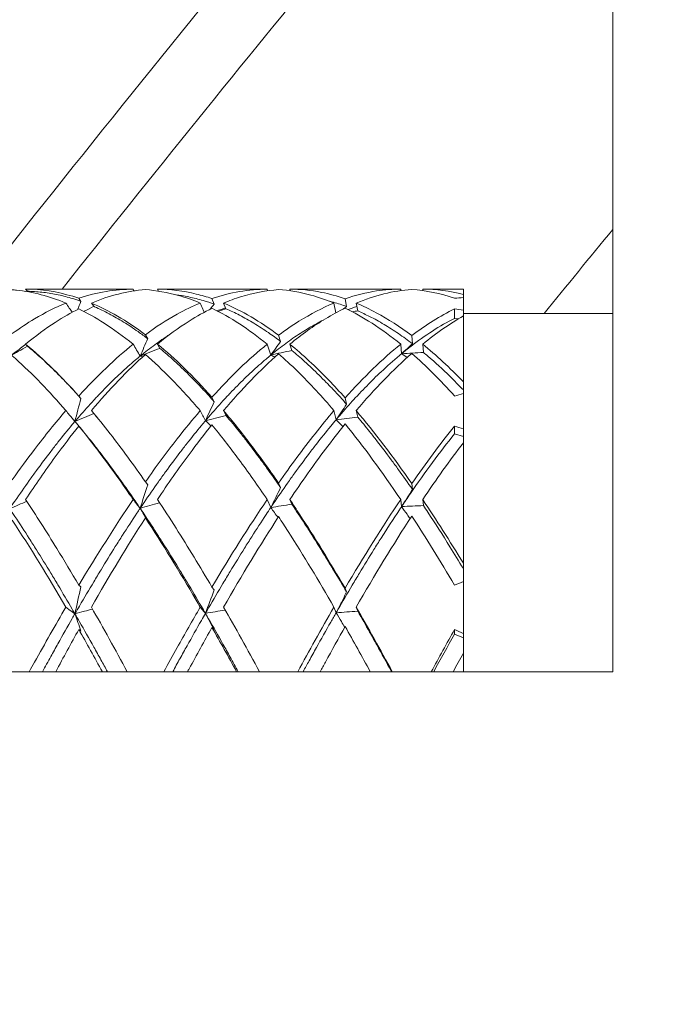
# Model space of a CAD drawing. Units: millimetres. Extents: x -1896 to 28677, y -2406 to 7134.
# Drawn here: x 6960 to 6966, y 567 to 577 of the extents above; entities that cross this region are included whole.
import ezdxf

# ---------------------------------------------------------------- set-up
doc = ezdxf.new("R2010")
doc.units = ezdxf.units.MM
doc.linetypes.add('Continua', pattern=[0])
doc.layers.add('Spigoli tangenti visibili(MAC_ISO)', color=7, linetype='Continuous', lineweight=18)
doc.layers.add('Spigoli visibili(MAC_ISO)', color=7, linetype='Continuous', lineweight=35)
doc.styles.add('MAC_ISOTesto caratteri grandi', font='sanss___.ttf')
doc.dimstyles.new('CASTELMAC-MAC_ISOTesto caratteri grandi$0', dxfattribs={"dimscale": 10, "dimtxt": 6, "dimasz": 5, "dimexe": 1, "dimexo": 1, "dimgap": 0.75, "dimtad": 1, "dimdec": 0, "dimrnd": 1e-08, "dimdsep": 46, "dimtxsty": 'MAC_ISOTesto caratteri grandi', "dimcen": 0.09, "dimdle": 10, "dimclrd": 7, "dimclre": 7, "dimclrt": 7, "dimadec": 0, "dimazin": 2, "dimtfac": 0.625, "dimtdec": 0, "dimtmove": 0, "dimatfit": 3, "dimfxl": 1, "dimtolj": 1, "dimlwd": 15, "dimlwe": 15, "dimarcsym": 0})

# ---------------------------------------------------------------- blocks, each defined once
blk = doc.blocks.new('*D107')
at = {"color": 7, "linetype": 'Continua', "lineweight": 15, "transparency": 16777216}
for p, q in [((7555.659, 861.885), (5923.67, 861.885)), ((5933.67, 811.885), (5933.67, 83.895)), ((6256.709, 33.895), (5923.67, 33.895))]:
    blk.add_line(p, q, dxfattribs=at)
at = {"color": 7, "linetype": 'Continua', "transparency": 16777216}
for points in [[(5925.336, 811.885), (5942.003, 811.885), (5933.67, 861.885)], [(5925.336, 83.895), (5942.003, 83.895), (5933.67, 33.895)]]:
    blk.add_solid(points, dxfattribs=at)
at = {"layer": 'Defpoints', "color": 0, "linetype": 'Continua', "transparency": 16777216}
for p in [(7565.659, 861.885), (5933.67, 33.895), (6266.709, 33.895)]:
    blk.add_point(p, dxfattribs=at)
at = {"color": 7, "linetype": 'Continua', "lineweight": 15, "transparency": 16777216, "insert": (5895.264, 447.89), "char_height": 60, "attachment_point": 5, "rotation": 90, "style": 'MAC_ISOTesto caratteri grandi'}
blk.add_mtext('\\A1;828', dxfattribs=at)

msp = doc.modelspace()

# ---------------------------------------------------------------- linework, layer by layer
at = {"layer": 'Spigoli tangenti visibili(MAC_ISO)', "lineweight": 15}
msp.add_arc((7143.259, 428.895), 233.7, 139.47853, 141.65074, dxfattribs=at)
at = {"layer": 'Spigoli visibili(MAC_ISO)', "lineweight": 15}
for p, q in [((6965.609, 599.985), (6965.609, 569.985)), ((6959.627, 573.874), (6959.609, 573.895)), ((6960.708, 573.895), (6959.609, 573.895)), ((6960.967, 573.875), (6960.956, 573.895)), ((6962.077, 573.895), (6960.956, 573.895)), ((6962.082, 573.88), (6962.077, 573.895)), ((6962.314, 573.878), (6962.309, 573.895)), ((6963.442, 573.895), (6962.309, 573.895)), ((6963.444, 573.88), (6963.442, 573.895)), ((6963.668, 573.88), (6963.667, 573.895)), ((6964.082, 573.895), (6963.667, 573.895)), ((6964.082, 573.842), (6964.082, 573.895)), ((6960.152, 573.803), (6960.174, 573.771)), ((6961.537, 573.743), (6961.513, 573.799)), ((6962.874, 573.797), (6962.889, 573.718)), ((6964.082, 573.842), (6964.082, 573.81)), ((6964.082, 573.683), (6964.082, 573.81)), ((6960.305, 573.72), (6960.281, 573.753)), ((6961.632, 573.753), (6961.656, 573.695)), ((6961.646, 573.7), (6961.653, 573.702)), ((6962.78, 573.654), (6962.76, 573.753)), ((6963.003, 573.673), (6962.987, 573.753)), ((6963.992, 573.694), (6963.992, 573.597)), ((6964.082, 573.683), (6964.082, 573.622)), ((6963.992, 573.597), (6964.031, 573.592)), ((6965.609, 573.645), (6964.082, 573.645)), ((6964.082, 572.948), (6964.082, 573.622)), ((6960.833, 573.43), (6960.857, 573.389)), ((6962.214, 573.361), (6962.194, 573.424)), ((6963.555, 573.421), (6963.562, 573.338)), ((6959.627, 573.314), (6959.609, 573.333)), ((6960.981, 573.29), (6960.956, 573.333)), ((6962.077, 573.333), (6962.114, 573.222)), ((6962.309, 573.333), (6962.33, 573.269)), ((6963.451, 573.236), (6963.442, 573.333)), ((6963.674, 573.249), (6963.667, 573.333)), ((6964.082, 572.948), (6964.082, 572.866)), ((6960.152, 572.803), (6960.174, 572.778)), ((6961.513, 572.791), (6961.537, 572.744)), ((6962.889, 572.719), (6962.874, 572.784)), ((6964.082, 572.828), (6964.082, 572.866)), ((6964.082, 572.468), (6964.082, 572.828)), ((6961.656, 572.606), (6961.632, 572.654)), ((6962.76, 572.654), (6962.782, 572.561)), ((6962.987, 572.654), (6963.003, 572.588)), ((6960.152, 572.496), (6960.174, 572.47)), ((6963.992, 572.496), (6963.992, 572.418)), ((6964.082, 572.468), (6964.082, 572.39)), ((6963.992, 572.418), (6964.082, 572.39)), ((6964.082, 572.325), (6964.082, 572.39)), ((6964.082, 571.093), (6964.082, 572.325)), ((6960.833, 571.926), (6960.857, 571.896)), ((6962.194, 571.914), (6962.214, 571.868)), ((6963.562, 571.848), (6963.555, 571.909)), ((6962.114, 571.663), (6962.077, 571.745)), ((6962.33, 571.697), (6962.309, 571.745)), ((6963.442, 571.745), (6963.451, 571.673)), ((6963.667, 571.745), (6963.674, 571.683)), ((6960.833, 571.557), (6960.857, 571.527)), ((6964.082, 571.093), (6964.082, 571.04)), ((6964.082, 570.907), (6964.082, 571.04)), ((6960.152, 570.869), (6960.174, 570.853)), ((6964.082, 570.376), (6964.082, 570.907)), ((6961.513, 570.85), (6961.537, 570.821)), ((6962.874, 570.84), (6962.889, 570.8)), ((6962.782, 570.588), (6962.76, 570.645)), ((6963.003, 570.604), (6962.987, 570.645)), ((6960.152, 570.417), (6960.174, 570.401)), ((6961.513, 570.437), (6961.537, 570.408)), ((6963.992, 570.416), (6963.992, 570.37)), ((6963.992, 570.37), (6964.082, 570.33)), ((6964.082, 570.376), (6964.082, 570.33)), ((6964.082, 570.176), (6964.082, 570.33)), ((6964.082, 569.985), (6964.082, 570.176)), ((6965.609, 569.985), (6952.609, 569.985))]:
    msp.add_line(p, q, dxfattribs=at)
for radius, start, end in [(237.39, 138.44742, 142.62172), (234.39, 139.28166, 141.78401), (229.7, 140.6602, 140.93735)]:
    msp.add_arc((7143.259, 428.895), radius, start, end, dxfattribs=at)
for centre, major_axis, ratio, start_param, end_param in [((6964.082, 567.395), (12.982, 1.382), 0.489227, 1.518757, 1.525637), ((6957.655, 562.16), (-3.78, -13.818), 0.078998, 3.736556, 3.747576), ((6957.589, 559.977), (6.362, 15.491), 0.178838, 0.555009, 0.562139), ((6963.742, 572.883), (-8.106, -2.281), 0.16368, 4.926376, 4.936865), ((6964.082, 567.395), (-12.961, 2.134), 0.473726, 4.790222, 4.797103), ((6969.455, 563.405), (-22.394, 0), 0.478814, 5.004669, 5.007215), ((6957.516, 562.972), (-5.404, -14.353), 0.050555, 3.919404, 3.937228), ((6969.956, 572.538), (-16.435, -4.274), 0.203164, 5.236395, 5.251074), ((6958.089, 559.748), (7.814, 16.8), 0.166098, 0.707438, 0.721313), ((6957.516, 558.229), (3.177, 15.004), 0.295326, 6.257487, 6.263478), ((6964.368, 571.712), (-9.603, -1.707), 0.196898, 4.89117, 4.914239), ((6958.089, 555.24), (3.162, 18.257), 0.420203, 6.161869, 6.167613), ((6965.05, 569.219), (-13.475, -0.382), 0.303044, 4.806068, 4.822719), ((6957.655, 565.426), (-3.905, -13.783), 0.034812, 2.123224, 2.143214), ((6964.082, 567.395), (12.899, 4.216), 0.383515, 1.446087, 1.452967), ((6957.589, 563.701), (-6.937, -15.242), 0.011344, 4.082364, 4.098116), ((6963.742, 571.934), (-8.11, -1.871), 0.138565, 4.94045, 4.967293), ((6969.452, 564.099), (-22.389, -0.001), 0.395955, 5.004589, 5.01489), ((6957.655, 558.753), (1.735, 14.22), 0.248324, 6.045093, 6.065084), ((6957.589, 556.801), (2.139, 16.61), 0.397444, 5.997436, 6.007192), ((6964.082, 567.395), (-12.896, 4.671), 0.350502, 4.83866, 4.84554), ((6957.516, 566.751), (-5.27, -14.403), 0.096938, 1.953504, 1.971328), ((6958.089, 564.262), (-8.293, -16.569), 0.017417, 2.042508, 2.056382), ((6969.956, 571.162), (-16.451, -3.071), 0.153223, 5.260853, 5.275271), ((6964.368, 570.557), (-9.607, -1.228), 0.146259, 4.907474, 4.930543), ((6958.089, 556.024), (-0.61, 18.519), 0.446856, 5.692911, 5.703102), ((6965.05, 568.731), (-13.476, -0.267), 0.222045, 4.810252, 4.826903), ((6957.516, 558.086), (0.993, 15.304), 0.35028, 5.806878, 5.824702), ((6964.082, 567.395), (12.933, 5.797), 0.227285, 1.469264, 1.476144), ((6957.655, 569.032), (-3.397, -13.917), 0.142604, 1.716747, 1.736737), ((6957.589, 568.063), (-6.496, -15.435), 0.158111, 1.800764, 1.816517), ((6957.655, 559.2), (0.092, 14.325), 0.274561, 5.61178, 5.63177), ((6963.742, 570.201), (-8.114, -1.143), 0.088365, 4.960838, 4.986805), ((6957.589, 557.897), (-1.002, 16.717), 0.410756, 5.533107, 5.548859), ((6969.454, 565.356), (-22.393, 0), 0.244744, 5.004651, 5.01495), ((6964.082, 567.395), (-12.95, 6.016), 0.19006, 4.800457, 4.807337)]:
    msp.add_ellipse(centre, major_axis=major_axis, ratio=ratio, start_param=start_param, end_param=end_param, dxfattribs=at)
for points, knots in [([(6960.02, 573.753), (6959.852, 573.823), (6959.684, 573.867), (6959.515, 573.885), (6959.501, 573.887), (6959.486, 573.888), (6959.472, 573.89)], [0.1529523, 0.1529523, 0.1529523, 0.1529523, 0.2651631, 0.2651631, 0.2651631, 0.2746667, 0.2746667, 0.2746667, 0.2746667]), ([(6959.609, 573.895), (6959.629, 573.895), (6959.649, 573.895), (6959.831, 573.888), (6959.991, 573.857), (6960.152, 573.803)], [0.2060247, 0.2060247, 0.2060247, 0.2060247, 0.2196579, 0.2196579, 0.3289643, 0.3289643, 0.3289643, 0.3289643]), ([(6961.393, 573.753), (6961.319, 573.784), (6961.245, 573.81), (6961.171, 573.831), (6961.058, 573.862), (6960.945, 573.882), (6960.833, 573.891)], [0.5822095, 0.5822095, 0.5822095, 0.5822095, 0.6317791, 0.6317791, 0.6317791, 0.7070935, 0.7070935, 0.7070935, 0.7070935]), ([(6960.956, 573.895), (6961.088, 573.895), (6961.22, 573.879), (6961.353, 573.846), (6961.406, 573.833), (6961.46, 573.817), (6961.513, 573.799)], [0.553358, 0.553358, 0.553358, 0.553358, 0.6428629, 0.6428629, 0.6428629, 0.6789906, 0.6789906, 0.6789906, 0.6789906]), ([(6962.194, 573.891), (6962.065, 573.882), (6961.936, 573.857), (6961.806, 573.817), (6961.748, 573.799), (6961.69, 573.778), (6961.632, 573.753)], [0.4244101, 0.4244101, 0.4244101, 0.4244101, 0.5114623, 0.5114623, 0.5114623, 0.550762, 0.550762, 0.550762, 0.550762]), ([(6962.76, 573.753), (6962.682, 573.786), (6962.603, 573.813), (6962.413, 573.865), (6962.304, 573.884), (6962.194, 573.891)], [0.1479904, 0.1479904, 0.1479904, 0.1479904, 0.2008639, 0.2008639, 0.274552, 0.274552, 0.274552, 0.274552]), ([(6962.309, 573.895), (6962.416, 573.895), (6962.524, 573.885), (6962.632, 573.863), (6962.713, 573.847), (6962.794, 573.825), (6962.874, 573.797)], [0.1523911, 0.1523911, 0.1523911, 0.1523911, 0.2250749, 0.2250749, 0.2250749, 0.2793261, 0.2793261, 0.2793261, 0.2793261]), ([(6962.874, 573.797), (6962.981, 573.834), (6963.089, 573.861), (6963.278, 573.889), (6963.36, 573.895), (6963.442, 573.895)], [0.4288061, 0.4288061, 0.4288061, 0.4288061, 0.5008449, 0.5008449, 0.5558367, 0.5558367, 0.5558367, 0.5558367]), ([(6960.174, 573.771), (6960.146, 573.781), (6960.118, 573.79), (6960.066, 573.806), (6960.041, 573.813), (6959.967, 573.833), (6959.917, 573.843), (6959.843, 573.856), (6959.818, 573.859), (6959.744, 573.868), (6959.694, 573.872), (6959.639, 573.874), (6959.633, 573.874), (6959.627, 573.874)], [-0.552068, -0.552068, -0.552068, -0.552068, -0.5333333, -0.5333333, -0.5166667, -0.5166667, -0.4833333, -0.4833333, -0.4666667, -0.4666667, -0.4333333, -0.4333333, -0.4293235, -0.4293235, -0.4293235, -0.4293235]), ([(6961.537, 573.743), (6961.499, 573.756), (6961.462, 573.768), (6961.4, 573.786), (6961.376, 573.793), (6961.301, 573.811), (6961.252, 573.821), (6961.185, 573.832), (6961.167, 573.834), (6961.149, 573.837)], [-0.85852197, -0.85852197, -0.85852197, -0.85852197, -0.83333333, -0.83333333, -0.81666667, -0.81666667, -0.78333333, -0.78333333, -0.77117385, -0.77117385, -0.77117385, -0.77117385]), ([(6959.472, 573.441), (6959.548, 573.496), (6959.624, 573.546), (6959.807, 573.656), (6959.914, 573.71), (6960.02, 573.753)], [0.2744413, 0.2744413, 0.2744413, 0.2744413, 0.3249864, 0.3249864, 0.3961393, 0.3961393, 0.3961393, 0.3961393]), ([(6960.152, 573.694), (6960.072, 573.654), (6959.992, 573.608), (6959.911, 573.556), (6959.81, 573.491), (6959.71, 573.416), (6959.609, 573.333)], [0.8857458, 0.8857458, 0.8857458, 0.8857458, 0.9402737, 0.9402737, 0.9402737, 1.0087153, 1.0087153, 1.0087153, 1.0087153]), ([(6960.085, 573.659), (6960.075, 573.674), (6960.065, 573.688), (6960.044, 573.72), (6960.032, 573.737), (6960.02, 573.753)], [0.00493457, 0.00493457, 0.00493457, 0.00493457, 0.01031875, 0.01031875, 0.01654977, 0.01654977, 0.01654977, 0.01654977]), ([(6960.708, 573.333), (6960.609, 573.413), (6960.509, 573.485), (6960.41, 573.549), (6960.324, 573.604), (6960.238, 573.652), (6960.152, 573.694)], [0.152752, 0.152752, 0.152752, 0.152752, 0.2189058, 0.2189058, 0.2189058, 0.2761582, 0.2761582, 0.2761582, 0.2761582]), ([(6960.205, 573.668), (6960.206, 573.668), (6960.207, 573.669), (6960.241, 573.686), (6960.273, 573.703), (6960.305, 573.72)], [0.01044142, 0.01044142, 0.01044142, 0.01044142, 0.01087764, 0.01087764, 0.02174537, 0.02174537, 0.02174537, 0.02174537]), ([(6960.281, 573.753), (6960.37, 573.716), (6960.459, 573.672), (6960.643, 573.565), (6960.738, 573.501), (6960.833, 573.43)], [0.1243512, 0.1243512, 0.1243512, 0.1243512, 0.1844118, 0.1844118, 0.2487054, 0.2487054, 0.2487054, 0.2487054]), ([(6960.857, 573.389), (6960.824, 573.414), (6960.791, 573.438), (6960.733, 573.479), (6960.709, 573.496), (6960.635, 573.545), (6960.585, 573.575), (6960.511, 573.617), (6960.486, 573.631), (6960.412, 573.67), (6960.363, 573.694), (6960.31, 573.717), (6960.307, 573.719), (6960.305, 573.72)], [-0.7055003, -0.7055003, -0.7055003, -0.7055003, -0.6833333, -0.6833333, -0.6666667, -0.6666667, -0.6333333, -0.6333333, -0.6166667, -0.6166667, -0.5833333, -0.5833333, -0.5814092, -0.5814092, -0.5814092, -0.5814092]), ([(6960.833, 573.43), (6960.941, 573.51), (6961.049, 573.58), (6961.157, 573.64), (6961.236, 573.683), (6961.315, 573.721), (6961.393, 573.753)], [0.577446, 0.577446, 0.577446, 0.577446, 0.6497957, 0.6497957, 0.6497957, 0.7023615, 0.7023615, 0.7023615, 0.7023615]), ([(6961.513, 573.7), (6961.435, 573.661), (6961.358, 573.618), (6961.28, 573.569), (6961.171, 573.5), (6961.063, 573.422), (6960.956, 573.333)], [0.5781766, 0.5781766, 0.5781766, 0.5781766, 0.6307659, 0.6307659, 0.6307659, 0.703801, 0.703801, 0.703801, 0.703801]), ([(6961.393, 573.753), (6961.402, 573.732), (6961.411, 573.712), (6961.424, 573.68), (6961.429, 573.669), (6961.433, 573.659)], [-0.01391181, -0.01391181, -0.01391181, -0.01391181, -0.0069559, -0.0069559, -0.00341257, -0.00341257, -0.00341257, -0.00341257]), ([(6961.646, 573.7), (6961.639, 573.698), (6961.632, 573.696), (6961.605, 573.687), (6961.585, 573.681), (6961.565, 573.674)], [-0.92129544, -0.92129544, -0.92129544, -0.92129544, -0.91666667, -0.91666667, -0.902866, -0.902866, -0.902866, -0.902866]), ([(6962.214, 573.361), (6962.173, 573.392), (6962.132, 573.422), (6962.066, 573.468), (6962.041, 573.484), (6961.967, 573.532), (6961.918, 573.562), (6961.844, 573.603), (6961.82, 573.617), (6961.749, 573.653), (6961.702, 573.675), (6961.656, 573.695)], [-1.0111886, -1.0111886, -1.0111886, -1.0111886, -0.9833333, -0.9833333, -0.9666667, -0.9666667, -0.9333333, -0.9333333, -0.9166667, -0.9166667, -0.885398, -0.885398, -0.885398, -0.885398]), ([(6962.194, 573.424), (6962.263, 573.476), (6962.333, 573.523), (6962.402, 573.567), (6962.522, 573.642), (6962.641, 573.704), (6962.76, 573.753)], [0.2768058, 0.2768058, 0.2768058, 0.2768058, 0.323455, 0.323455, 0.323455, 0.4033914, 0.4033914, 0.4033914, 0.4033914]), ([(6962.874, 573.702), (6962.807, 573.67), (6962.74, 573.633), (6962.672, 573.592), (6962.551, 573.519), (6962.43, 573.432), (6962.309, 573.333)], [0.2715547, 0.2715547, 0.2715547, 0.2715547, 0.3168269, 0.3168269, 0.3168269, 0.3984983, 0.3984983, 0.3984983, 0.3984983]), ([(6962.889, 573.718), (6962.845, 573.734), (6962.8, 573.749), (6962.741, 573.765), (6962.727, 573.769), (6962.713, 573.772)], [-1.16353833, -1.16353833, -1.16353833, -1.16353833, -1.13333333, -1.13333333, -1.12382844, -1.12382844, -1.12382844, -1.12382844]), ([(6963.442, 573.333), (6963.345, 573.413), (6963.247, 573.484), (6963.149, 573.547), (6963.057, 573.606), (6962.966, 573.658), (6962.874, 573.702)], [0.1231087, 0.1231087, 0.1231087, 0.1231087, 0.1886316, 0.1886316, 0.1886316, 0.250142, 0.250142, 0.250142, 0.250142]), ([(6962.994, 573.717), (6962.979, 573.713), (6962.963, 573.708), (6962.933, 573.698), (6962.918, 573.693), (6962.903, 573.688)], [-1.22725048, -1.22725048, -1.22725048, -1.22725048, -1.21666667, -1.21666667, -1.20670602, -1.20670602, -1.20670602, -1.20670602]), ([(6962.987, 573.753), (6963.055, 573.725), (6963.124, 573.692), (6963.192, 573.655), (6963.313, 573.59), (6963.434, 573.512), (6963.555, 573.421)], [0.1523708, 0.1523708, 0.1523708, 0.1523708, 0.198306, 0.198306, 0.198306, 0.2796099, 0.2796099, 0.2796099, 0.2796099]), ([(6962.652, 573.58), (6962.628, 573.568), (6962.604, 573.555), (6962.556, 573.528), (6962.531, 573.514), (6962.458, 573.471), (6962.409, 573.44), (6962.335, 573.39), (6962.311, 573.373), (6962.237, 573.319), (6962.188, 573.282), (6962.131, 573.236), (6962.122, 573.229), (6962.114, 573.222)], [-1.1496813, -1.1496813, -1.1496813, -1.1496813, -1.1333333, -1.1333333, -1.1166667, -1.1166667, -1.0833333, -1.0833333, -1.0666667, -1.0666667, -1.0333333, -1.0333333, -1.0275334, -1.0275334, -1.0275334, -1.0275334]), ([(6963.562, 573.338), (6963.514, 573.374), (6963.467, 573.409), (6963.395, 573.458), (6963.37, 573.474), (6963.296, 573.521), (6963.247, 573.55), (6963.174, 573.591), (6963.149, 573.604), (6963.084, 573.636), (6963.043, 573.655), (6963.003, 573.673)], [-1.3155959, -1.3155959, -1.3155959, -1.3155959, -1.2833333, -1.2833333, -1.2666667, -1.2666667, -1.2333333, -1.2333333, -1.2166667, -1.2166667, -1.1891544, -1.1891544, -1.1891544, -1.1891544]), ([(6963.992, 573.597), (6963.917, 573.559), (6963.842, 573.516), (6963.691, 573.419), (6963.616, 573.365), (6963.511, 573.284), (6963.481, 573.26), (6963.451, 573.236)], [-1.4534442, -1.4534442, -1.4534442, -1.4534442, -1.4022961, -1.4022961, -1.3511481, -1.3511481, -1.3308545, -1.3308545, -1.3308545, -1.3308545]), ([(6961.087, 573.436), (6961.071, 573.426), (6961.055, 573.416), (6961.014, 573.388), (6960.99, 573.372), (6960.917, 573.319), (6960.868, 573.282), (6960.806, 573.233), (6960.793, 573.222), (6960.779, 573.212)], [-0.79432622, -0.79432622, -0.79432622, -0.79432622, -0.78333333, -0.78333333, -0.76666667, -0.76666667, -0.73333333, -0.73333333, -0.72434257, -0.72434257, -0.72434257, -0.72434257]), ([(6959.611, 573.332), (6959.574, 573.305), (6959.537, 573.277), (6959.482, 573.234), (6959.464, 573.22), (6959.447, 573.206)], [-0.4585258, -0.4585258, -0.4585258, -0.4585258, -0.43333333, -0.43333333, -0.42123684, -0.42123684, -0.42123684, -0.42123684]), ([(6959.447, 573.206), (6959.477, 573.224), (6959.507, 573.242), (6959.567, 573.278), (6959.597, 573.296), (6959.627, 573.314)], [0, 0, 0, 0, 0.0107767, 0.0107767, 0.02154316, 0.02154316, 0.02154316, 0.02154316]), ([(6959.609, 573.333), (6959.703, 573.256), (6959.796, 573.171), (6959.89, 573.079), (6959.978, 572.993), (6960.065, 572.901), (6960.152, 572.803)], [0.2483667, 0.2483667, 0.2483667, 0.2483667, 0.3120692, 0.3120692, 0.3120692, 0.3712481, 0.3712481, 0.3712481, 0.3712481]), ([(6960.174, 572.778), (6960.146, 572.809), (6960.118, 572.84), (6960.066, 572.896), (6960.041, 572.923), (6959.967, 573), (6959.917, 573.05), (6959.843, 573.122), (6959.818, 573.145), (6959.744, 573.214), (6959.694, 573.257), (6959.639, 573.304), (6959.633, 573.309), (6959.627, 573.314)], [-0.552068, -0.552068, -0.552068, -0.552068, -0.5333333, -0.5333333, -0.5166667, -0.5166667, -0.4833333, -0.4833333, -0.4666667, -0.4666667, -0.4333333, -0.4333333, -0.4293235, -0.4293235, -0.4293235, -0.4293235]), ([(6960.779, 573.212), (6960.767, 573.232), (6960.755, 573.252), (6960.732, 573.293), (6960.72, 573.313), (6960.708, 573.333)], [0, 0, 0, 0, 0.00757875, 0.00757875, 0.0151575, 0.0151575, 0.0151575, 0.0151575]), ([(6960.956, 573.333), (6961.046, 573.259), (6961.137, 573.178), (6961.323, 572.997), (6961.418, 572.897), (6961.513, 572.791)], [0.1255091, 0.1255091, 0.1255091, 0.1255091, 0.186841, 0.186841, 0.2510072, 0.2510072, 0.2510072, 0.2510072]), ([(6961.537, 572.744), (6961.499, 572.787), (6961.462, 572.828), (6961.4, 572.894), (6961.376, 572.92), (6961.301, 572.997), (6961.252, 573.046), (6961.178, 573.116), (6961.153, 573.139), (6961.079, 573.207), (6961.03, 573.25), (6960.981, 573.29)], [-0.858522, -0.858522, -0.858522, -0.858522, -0.8333333, -0.8333333, -0.8166667, -0.8166667, -0.7833333, -0.7833333, -0.7666667, -0.7666667, -0.7334336, -0.7334336, -0.7334336, -0.7334336]), ([(6962.309, 573.333), (6962.441, 573.226), (6962.573, 573.103), (6962.706, 572.966), (6962.762, 572.908), (6962.818, 572.847), (6962.874, 572.784)], [0.858466, 0.858466, 0.858466, 0.858466, 0.9476897, 0.9476897, 0.9476897, 0.9854798, 0.9854798, 0.9854798, 0.9854798]), ([(6963.562, 573.338), (6963.544, 573.321), (6963.525, 573.304), (6963.488, 573.27), (6963.47, 573.253), (6963.451, 573.236)], [0, 0, 0, 0, 0.01252132, 0.01252132, 0.02504393, 0.02504393, 0.02504393, 0.02504393]), ([(6960.02, 572.654), (6960.011, 572.665), (6960.002, 572.676), (6959.992, 572.686), (6959.819, 572.886), (6959.646, 573.063), (6959.472, 573.215)], [0.3061087, 0.3061087, 0.3061087, 0.3061087, 0.3123199, 0.3123199, 0.3123199, 0.4277324, 0.4277324, 0.4277324, 0.4277324]), ([(6960.779, 573.212), (6960.768, 573.202), (6960.757, 573.193), (6960.697, 573.143), (6960.648, 573.1), (6960.575, 573.032), (6960.55, 573.009), (6960.477, 572.939), (6960.428, 572.89), (6960.355, 572.813), (6960.33, 572.787), (6960.257, 572.708), (6960.208, 572.654), (6960.144, 572.579), (6960.128, 572.561), (6960.113, 572.543)], [-0.7243426, -0.7243426, -0.7243426, -0.7243426, -0.7166667, -0.7166667, -0.6833333, -0.6833333, -0.6666667, -0.6666667, -0.6333333, -0.6333333, -0.6166667, -0.6166667, -0.5833333, -0.5833333, -0.572782, -0.572782, -0.572782, -0.572782]), ([(6961.393, 572.654), (6961.295, 572.768), (6961.197, 572.876), (6961.099, 572.976), (6961.01, 573.066), (6960.921, 573.151), (6960.833, 573.228)], [0.1526891, 0.1526891, 0.1526891, 0.1526891, 0.2182087, 0.2182087, 0.2182087, 0.2774837, 0.2774837, 0.2774837, 0.2774837]), ([(6962.114, 573.222), (6962.098, 573.208), (6962.082, 573.195), (6962.017, 573.14), (6961.968, 573.096), (6961.895, 573.028), (6961.87, 573.005), (6961.797, 572.933), (6961.748, 572.884), (6961.675, 572.807), (6961.65, 572.781), (6961.577, 572.701), (6961.528, 572.645), (6961.468, 572.576), (6961.457, 572.563), (6961.446, 572.55)], [-1.0275334, -1.0275334, -1.0275334, -1.0275334, -1.0166667, -1.0166667, -0.9833333, -0.9833333, -0.9666667, -0.9666667, -0.9333333, -0.9333333, -0.9166667, -0.9166667, -0.8833333, -0.8833333, -0.8759244, -0.8759244, -0.8759244, -0.8759244]), ([(6962.76, 572.654), (6962.7, 572.725), (6962.64, 572.793), (6962.579, 572.858), (6962.45, 572.997), (6962.322, 573.123), (6962.194, 573.236)], [0.2763585, 0.2763585, 0.2763585, 0.2763585, 0.316836, 0.316836, 0.316836, 0.4030472, 0.4030472, 0.4030472, 0.4030472]), ([(6962.889, 572.719), (6962.845, 572.77), (6962.8, 572.818), (6962.731, 572.892), (6962.706, 572.918), (6962.632, 572.993), (6962.583, 573.041), (6962.509, 573.111), (6962.485, 573.134), (6962.417, 573.195), (6962.373, 573.233), (6962.33, 573.269)], [-1.1635383, -1.1635383, -1.1635383, -1.1635383, -1.1333333, -1.1333333, -1.1166667, -1.1166667, -1.0833333, -1.0833333, -1.0666667, -1.0666667, -1.0373041, -1.0373041, -1.0373041, -1.0373041]), ([(6963.451, 573.236), (6963.443, 573.229), (6963.436, 573.223), (6963.366, 573.164), (6963.304, 573.109), (6963.217, 573.027), (6963.192, 573.004), (6963.119, 572.931), (6963.07, 572.881), (6962.996, 572.803), (6962.972, 572.777), (6962.898, 572.696), (6962.849, 572.64), (6962.794, 572.575), (6962.788, 572.568), (6962.782, 572.561)], [-1.3308545, -1.3308545, -1.3308545, -1.3308545, -1.325574, -1.325574, -1.2833333, -1.2833333, -1.2666667, -1.2666667, -1.2333333, -1.2333333, -1.2166667, -1.2166667, -1.1833333, -1.1833333, -1.179175, -1.179175, -1.179175, -1.179175]), ([(6964.082, 572.866), (6964.036, 572.913), (6963.991, 572.96), (6963.87, 573.078), (6963.795, 573.147), (6963.704, 573.224), (6963.689, 573.236), (6963.674, 573.249)], [-1.43319603, -1.43319603, -1.43319603, -1.43319603, -1.40229612, -1.40229612, -1.35114806, -1.35114806, -1.34095149, -1.34095149, -1.34095149, -1.34095149]), ([(6962.782, 572.561), (6962.8, 572.587), (6962.818, 572.614), (6962.854, 572.667), (6962.871, 572.693), (6962.889, 572.719)], [-0.02527089, -0.02527089, -0.02527089, -0.02527089, -0.01263221, -0.01263221, 0, 0, 0, 0]), ([(6959.472, 571.947), (6959.548, 572.054), (6959.624, 572.158), (6959.807, 572.398), (6959.914, 572.53), (6960.02, 572.654)], [0.2744413, 0.2744413, 0.2744413, 0.2744413, 0.3249864, 0.3249864, 0.3961393, 0.3961393, 0.3961393, 0.3961393]), ([(6960.113, 572.543), (6960.094, 572.566), (6960.074, 572.589), (6960.044, 572.626), (6960.032, 572.64), (6960.02, 572.654)], [0, 0, 0, 0, 0.01031875, 0.01031875, 0.01654977, 0.01654977, 0.01654977, 0.01654977]), ([(6960.113, 572.543), (6960.145, 572.557), (6960.177, 572.571), (6960.241, 572.599), (6960.273, 572.612), (6960.305, 572.626)], [0, 0, 0, 0, 0.01087764, 0.01087764, 0.02174537, 0.02174537, 0.02174537, 0.02174537]), ([(6960.281, 572.654), (6960.345, 572.578), (6960.409, 572.499), (6960.593, 572.263), (6960.713, 572.099), (6960.833, 571.926)], [0.2781976, 0.2781976, 0.2781976, 0.2781976, 0.3215134, 0.3215134, 0.4025714, 0.4025714, 0.4025714, 0.4025714]), ([(6960.333, 572.592), (6960.326, 572.6), (6960.32, 572.608), (6960.31, 572.619), (6960.307, 572.623), (6960.305, 572.626)], [-0.587842757, -0.587842757, -0.587842757, -0.587842757, -0.583333333, -0.583333333, -0.581409156, -0.581409156, -0.581409156, -0.581409156]), ([(6960.833, 571.926), (6960.941, 572.08), (6961.049, 572.226), (6961.157, 572.365), (6961.236, 572.466), (6961.315, 572.562), (6961.393, 572.654)], [0.577446, 0.577446, 0.577446, 0.577446, 0.6497957, 0.6497957, 0.6497957, 0.7023615, 0.7023615, 0.7023615, 0.7023615]), ([(6961.446, 572.55), (6961.437, 572.567), (6961.429, 572.585), (6961.411, 572.619), (6961.402, 572.637), (6961.393, 572.654)], [0, 0, 0, 0, 0.0069559, 0.0069559, 0.01391181, 0.01391181, 0.01391181, 0.01391181]), ([(6961.632, 572.654), (6961.724, 572.545), (6961.816, 572.43), (6962.003, 572.183), (6962.099, 572.051), (6962.194, 571.914)], [0.1263538, 0.1263538, 0.1263538, 0.1263538, 0.1885729, 0.1885729, 0.2526869, 0.2526869, 0.2526869, 0.2526869]), ([(6962.214, 571.868), (6962.173, 571.927), (6962.132, 571.986), (6962.066, 572.078), (6962.041, 572.112), (6961.967, 572.213), (6961.918, 572.278), (6961.844, 572.374), (6961.82, 572.405), (6961.749, 572.494), (6961.702, 572.551), (6961.656, 572.606)], [-1.0111886, -1.0111886, -1.0111886, -1.0111886, -0.9833333, -0.9833333, -0.9666667, -0.9666667, -0.9333333, -0.9333333, -0.9166667, -0.9166667, -0.885398, -0.885398, -0.885398, -0.885398]), ([(6962.194, 571.914), (6962.318, 572.092), (6962.442, 572.26), (6962.567, 572.418), (6962.632, 572.5), (6962.696, 572.579), (6962.76, 572.654)], [0.8815672, 0.8815672, 0.8815672, 0.8815672, 0.9650509, 0.9650509, 0.9650509, 1.0082782, 1.0082782, 1.0082782, 1.0082782]), ([(6963.562, 571.848), (6963.514, 571.917), (6963.467, 571.984), (6963.395, 572.084), (6963.37, 572.118), (6963.296, 572.218), (6963.247, 572.283), (6963.174, 572.377), (6963.149, 572.408), (6963.084, 572.49), (6963.043, 572.539), (6963.003, 572.588)], [-1.3155959, -1.3155959, -1.3155959, -1.3155959, -1.2833333, -1.2833333, -1.2666667, -1.2666667, -1.2333333, -1.2333333, -1.2166667, -1.2166667, -1.1891544, -1.1891544, -1.1891544, -1.1891544]), ([(6960.113, 572.543), (6960.104, 572.532), (6960.095, 572.522), (6960.037, 572.453), (6959.988, 572.393), (6959.915, 572.3), (6959.891, 572.269), (6959.817, 572.173), (6959.769, 572.108), (6959.695, 572.008), (6959.671, 571.974), (6959.598, 571.871), (6959.549, 571.801), (6959.482, 571.704), (6959.464, 571.678), (6959.447, 571.651)], [-0.572782, -0.572782, -0.572782, -0.572782, -0.5666667, -0.5666667, -0.5333333, -0.5333333, -0.5166667, -0.5166667, -0.4833333, -0.4833333, -0.4666667, -0.4666667, -0.4333333, -0.4333333, -0.4212368, -0.4212368, -0.4212368, -0.4212368]), ([(6960.152, 572.496), (6960.072, 572.396), (6959.992, 572.29), (6959.911, 572.18), (6959.81, 572.041), (6959.71, 571.896), (6959.609, 571.745)], [0.8857457, 0.8857457, 0.8857457, 0.8857457, 0.9402737, 0.9402737, 0.9402737, 1.0087153, 1.0087153, 1.0087153, 1.0087153]), ([(6960.708, 571.745), (6960.696, 571.763), (6960.684, 571.78), (6960.672, 571.798), (6960.498, 572.051), (6960.325, 572.284), (6960.152, 572.496)], [0.3059926, 0.3059926, 0.3059926, 0.3059926, 0.3140065, 0.3140065, 0.3140065, 0.4294611, 0.4294611, 0.4294611, 0.4294611]), ([(6960.779, 571.655), (6960.768, 571.672), (6960.757, 571.689), (6960.697, 571.777), (6960.648, 571.847), (6960.575, 571.95), (6960.55, 571.984), (6960.477, 572.084), (6960.428, 572.15), (6960.355, 572.245), (6960.33, 572.277), (6960.259, 572.367), (6960.212, 572.425), (6960.165, 572.481)], [-0.7243426, -0.7243426, -0.7243426, -0.7243426, -0.7166667, -0.7166667, -0.6833333, -0.6833333, -0.6666667, -0.6666667, -0.6333333, -0.6333333, -0.6166667, -0.6166667, -0.5846419, -0.5846419, -0.5846419, -0.5846419]), ([(6961.446, 572.55), (6961.433, 572.534), (6961.419, 572.518), (6961.357, 572.443), (6961.308, 572.382), (6961.234, 572.289), (6961.21, 572.257), (6961.137, 572.161), (6961.088, 572.095), (6961.014, 571.994), (6960.99, 571.96), (6960.917, 571.857), (6960.868, 571.786), (6960.806, 571.695), (6960.793, 571.675), (6960.779, 571.655)], [-0.8759244, -0.8759244, -0.8759244, -0.8759244, -0.8666667, -0.8666667, -0.8333333, -0.8333333, -0.8166667, -0.8166667, -0.7833333, -0.7833333, -0.7666667, -0.7666667, -0.7333333, -0.7333333, -0.7243426, -0.7243426, -0.7243426, -0.7243426]), ([(6961.513, 572.51), (6961.435, 572.414), (6961.358, 572.313), (6961.28, 572.207), (6961.171, 572.061), (6961.063, 571.906), (6960.956, 571.745)], [0.5781766, 0.5781766, 0.5781766, 0.5781766, 0.6307659, 0.6307659, 0.6307659, 0.703801, 0.703801, 0.703801, 0.703801]), ([(6962.077, 571.745), (6961.98, 571.888), (6961.883, 572.026), (6961.786, 572.158), (6961.695, 572.282), (6961.604, 572.399), (6961.513, 572.51)], [0.1526347, 0.1526347, 0.1526347, 0.1526347, 0.2176902, 0.2176902, 0.2176902, 0.2784671, 0.2784671, 0.2784671, 0.2784671]), ([(6962.782, 572.561), (6962.764, 572.539), (6962.745, 572.517), (6962.678, 572.435), (6962.629, 572.374), (6962.556, 572.28), (6962.531, 572.248), (6962.458, 572.151), (6962.409, 572.085), (6962.335, 571.983), (6962.311, 571.949), (6962.237, 571.844), (6962.188, 571.773), (6962.131, 571.688), (6962.122, 571.676), (6962.114, 571.663)], [-1.179175, -1.179175, -1.179175, -1.179175, -1.1666667, -1.1666667, -1.1333333, -1.1333333, -1.1166667, -1.1166667, -1.0833333, -1.0833333, -1.0666667, -1.0666667, -1.0333333, -1.0333333, -1.0275334, -1.0275334, -1.0275334, -1.0275334]), ([(6962.874, 572.518), (6962.807, 572.435), (6962.74, 572.348), (6962.672, 572.259), (6962.551, 572.097), (6962.43, 571.925), (6962.309, 571.745)], [0.2715482, 0.2715482, 0.2715482, 0.2715482, 0.3168269, 0.3168269, 0.3168269, 0.3985847, 0.3985847, 0.3985847, 0.3985847]), ([(6962.782, 572.561), (6962.8, 572.543), (6962.818, 572.525), (6962.841, 572.501), (6962.847, 572.496), (6962.852, 572.49)], [0, 0, 0, 0, 0.01263259, 0.01263259, 0.01650612, 0.01650612, 0.01650612, 0.01650612]), ([(6963.992, 572.418), (6963.917, 572.324), (6963.842, 572.225), (6963.691, 572.021), (6963.616, 571.915), (6963.511, 571.762), (6963.481, 571.718), (6963.451, 571.673)], [-1.4534442, -1.4534442, -1.4534442, -1.4534442, -1.4022961, -1.4022961, -1.3511481, -1.3511481, -1.3308545, -1.3308545, -1.3308545, -1.3308545]), ([(6963.451, 571.673), (6963.47, 571.702), (6963.488, 571.732), (6963.525, 571.79), (6963.544, 571.819), (6963.562, 571.848)], [-0.02504393, -0.02504393, -0.02504393, -0.02504393, -0.01251722, -0.01251722, 0, 0, 0, 0]), ([(6959.447, 571.651), (6959.477, 571.664), (6959.507, 571.678), (6959.565, 571.703), (6959.593, 571.715), (6959.62, 571.728)], [0, 0, 0, 0, 0.0107767, 0.0107767, 0.02079067, 0.02079067, 0.02079067, 0.02079067]), ([(6959.609, 571.745), (6959.715, 571.585), (6959.821, 571.418), (6959.928, 571.244), (6960.003, 571.122), (6960.078, 570.997), (6960.152, 570.869)], [0.2484266, 0.2484266, 0.2484266, 0.2484266, 0.3206221, 0.3206221, 0.3206221, 0.3713542, 0.3713542, 0.3713542, 0.3713542]), ([(6960.779, 571.655), (6960.767, 571.67), (6960.755, 571.685), (6960.732, 571.715), (6960.72, 571.73), (6960.708, 571.745)], [0, 0, 0, 0, 0.00757875, 0.00757875, 0.0151575, 0.0151575, 0.0151575, 0.0151575]), ([(6960.956, 571.745), (6961.019, 571.65), (6961.083, 571.552), (6961.146, 571.452), (6961.269, 571.259), (6961.391, 571.058), (6961.513, 570.85)], [0.2791706, 0.2791706, 0.2791706, 0.2791706, 0.322127, 0.322127, 0.322127, 0.4046899, 0.4046899, 0.4046899, 0.4046899]), ([(6962.114, 571.663), (6962.098, 571.639), (6962.082, 571.615), (6962.017, 571.517), (6961.968, 571.441), (6961.895, 571.326), (6961.87, 571.287), (6961.797, 571.17), (6961.748, 571.09), (6961.675, 570.969), (6961.65, 570.928), (6961.577, 570.805), (6961.528, 570.722), (6961.468, 570.619), (6961.457, 570.6), (6961.446, 570.581)], [-1.0275334, -1.0275334, -1.0275334, -1.0275334, -1.0166667, -1.0166667, -0.9833333, -0.9833333, -0.9666667, -0.9666667, -0.9333333, -0.9333333, -0.9166667, -0.9166667, -0.8833333, -0.8833333, -0.8759244, -0.8759244, -0.8759244, -0.8759244]), ([(6962.309, 571.745), (6962.343, 571.694), (6962.377, 571.642), (6962.411, 571.59), (6962.566, 571.353), (6962.72, 571.102), (6962.874, 570.84)], [0.2054921, 0.2054921, 0.2054921, 0.2054921, 0.2284929, 0.2284929, 0.2284929, 0.33247, 0.33247, 0.33247, 0.33247]), ([(6962.889, 570.8), (6962.845, 570.876), (6962.8, 570.951), (6962.731, 571.065), (6962.706, 571.106), (6962.632, 571.227), (6962.583, 571.306), (6962.509, 571.422), (6962.485, 571.461), (6962.417, 571.566), (6962.373, 571.632), (6962.33, 571.697)], [-1.1635383, -1.1635383, -1.1635383, -1.1635383, -1.1333333, -1.1333333, -1.1166667, -1.1166667, -1.0833333, -1.0833333, -1.0666667, -1.0666667, -1.0373041, -1.0373041, -1.0373041, -1.0373041]), ([(6963.451, 571.673), (6963.443, 571.661), (6963.436, 571.65), (6963.366, 571.545), (6963.304, 571.449), (6963.217, 571.312), (6963.192, 571.273), (6963.119, 571.155), (6963.07, 571.075), (6962.996, 570.953), (6962.972, 570.912), (6962.898, 570.788), (6962.849, 570.704), (6962.794, 570.609), (6962.788, 570.598), (6962.782, 570.588)], [-1.3308545, -1.3308545, -1.3308545, -1.3308545, -1.325574, -1.325574, -1.2833333, -1.2833333, -1.2666667, -1.2666667, -1.2333333, -1.2333333, -1.2166667, -1.2166667, -1.1833333, -1.1833333, -1.179175, -1.179175, -1.179175, -1.179175]), ([(6963.451, 571.673), (6963.47, 571.647), (6963.488, 571.621), (6963.517, 571.579), (6963.527, 571.565), (6963.538, 571.55)], [0, 0, 0, 0, 0.0125195, 0.0125195, 0.01954794, 0.01954794, 0.01954794, 0.01954794]), ([(6964.082, 571.04), (6964.036, 571.115), (6963.991, 571.189), (6963.945, 571.262), (6963.87, 571.383), (6963.795, 571.501), (6963.719, 571.615), (6963.704, 571.638), (6963.689, 571.66), (6963.674, 571.683)], [-1.43319603, -1.43319603, -1.43319603, -1.43319603, -1.40229612, -1.40229612, -1.40229612, -1.35114806, -1.35114806, -1.35114806, -1.34095149, -1.34095149, -1.34095149, -1.34095149]), ([(6960.113, 570.577), (6960.104, 570.592), (6960.095, 570.608), (6960.037, 570.707), (6959.988, 570.79), (6959.915, 570.913), (6959.891, 570.953), (6959.817, 571.074), (6959.769, 571.153), (6959.695, 571.27), (6959.671, 571.308), (6959.598, 571.423), (6959.549, 571.498), (6959.482, 571.598), (6959.464, 571.625), (6959.447, 571.651)], [-0.572782, -0.572782, -0.572782, -0.572782, -0.5666667, -0.5666667, -0.5333333, -0.5333333, -0.5166667, -0.5166667, -0.4833333, -0.4833333, -0.4666667, -0.4666667, -0.4333333, -0.4333333, -0.4212368, -0.4212368, -0.4212368, -0.4212368]), ([(6960.779, 571.655), (6960.768, 571.639), (6960.757, 571.622), (6960.697, 571.531), (6960.648, 571.456), (6960.575, 571.342), (6960.55, 571.303), (6960.477, 571.187), (6960.428, 571.107), (6960.355, 570.987), (6960.33, 570.946), (6960.257, 570.824), (6960.208, 570.741), (6960.144, 570.63), (6960.128, 570.604), (6960.113, 570.577)], [-0.7243426, -0.7243426, -0.7243426, -0.7243426, -0.7166667, -0.7166667, -0.6833333, -0.6833333, -0.6666667, -0.6666667, -0.6333333, -0.6333333, -0.6166667, -0.6166667, -0.5833333, -0.5833333, -0.572782, -0.572782, -0.572782, -0.572782]), ([(6961.446, 570.581), (6961.433, 570.605), (6961.419, 570.628), (6961.357, 570.735), (6961.308, 570.818), (6961.234, 570.94), (6961.21, 570.98), (6961.137, 571.101), (6961.088, 571.18), (6961.014, 571.296), (6960.99, 571.334), (6960.917, 571.449), (6960.868, 571.523), (6960.806, 571.616), (6960.793, 571.636), (6960.779, 571.655)], [-0.8759244, -0.8759244, -0.8759244, -0.8759244, -0.8666667, -0.8666667, -0.8333333, -0.8333333, -0.8166667, -0.8166667, -0.7833333, -0.7833333, -0.7666667, -0.7666667, -0.7333333, -0.7333333, -0.7243426, -0.7243426, -0.7243426, -0.7243426]), ([(6962.76, 570.645), (6962.605, 570.915), (6962.449, 571.173), (6962.292, 571.418), (6962.259, 571.469), (6962.226, 571.52), (6962.194, 571.57)], [0.1526947, 0.1526947, 0.1526947, 0.1526947, 0.2574088, 0.2574088, 0.2574088, 0.2793599, 0.2793599, 0.2793599, 0.2793599]), ([(6961.393, 570.645), (6961.379, 570.67), (6961.365, 570.694), (6961.351, 570.718), (6961.178, 571.013), (6961.005, 571.294), (6960.833, 571.557)], [0.3058921, 0.3058921, 0.3058921, 0.3058921, 0.3152535, 0.3152535, 0.3152535, 0.4307437, 0.4307437, 0.4307437, 0.4307437]), ([(6962.889, 570.8), (6962.871, 570.764), (6962.854, 570.729), (6962.818, 570.659), (6962.8, 570.623), (6962.782, 570.588)], [0, 0, 0, 0, 0.01263655, 0.01263655, 0.02527089, 0.02527089, 0.02527089, 0.02527089]), ([(6959.646, 569.985), (6959.664, 570.018), (6959.682, 570.05), (6959.807, 570.275), (6959.914, 570.463), (6960.02, 570.645)], [0.3130947, 0.3130947, 0.3130947, 0.3130947, 0.32498641, 0.32498641, 0.39613932, 0.39613932, 0.39613932, 0.39613932]), ([(6960.113, 570.577), (6960.104, 570.561), (6960.095, 570.546), (6960.037, 570.445), (6959.988, 570.359), (6959.915, 570.228), (6959.891, 570.184), (6959.838, 570.089), (6959.81, 570.037), (6959.781, 569.985)], [-0.57278202, -0.57278202, -0.57278202, -0.57278202, -0.56666667, -0.56666667, -0.53333333, -0.53333333, -0.51666667, -0.51666667, -0.49733458, -0.49733458, -0.49733458, -0.49733458]), ([(6960.113, 570.577), (6960.094, 570.591), (6960.074, 570.605), (6960.044, 570.628), (6960.032, 570.637), (6960.02, 570.645)], [0, 0, 0, 0, 0.01031875, 0.01031875, 0.01654977, 0.01654977, 0.01654977, 0.01654977]), ([(6960.113, 570.577), (6960.145, 570.585), (6960.177, 570.594), (6960.237, 570.61), (6960.265, 570.618), (6960.293, 570.625)], [0, 0, 0, 0, 0.01087764, 0.01087764, 0.02043878, 0.02043878, 0.02043878, 0.02043878]), ([(6960.445, 569.985), (6960.423, 570.026), (6960.401, 570.066), (6960.355, 570.15), (6960.33, 570.194), (6960.257, 570.325), (6960.208, 570.411), (6960.144, 570.523), (6960.128, 570.55), (6960.113, 570.577)], [-0.64839389, -0.64839389, -0.64839389, -0.64839389, -0.63333333, -0.63333333, -0.61666667, -0.61666667, -0.58333333, -0.58333333, -0.57278202, -0.57278202, -0.57278202, -0.57278202]), ([(6961.021, 569.985), (6961.066, 570.068), (6961.112, 570.15), (6961.157, 570.231), (6961.236, 570.372), (6961.315, 570.51), (6961.393, 570.645)], [0.61944276, 0.61944276, 0.61944276, 0.61944276, 0.64979573, 0.64979573, 0.64979573, 0.70236154, 0.70236154, 0.70236154, 0.70236154]), ([(6961.446, 570.581), (6961.433, 570.558), (6961.419, 570.534), (6961.357, 570.425), (6961.308, 570.338), (6961.234, 570.207), (6961.21, 570.163), (6961.161, 570.074), (6961.137, 570.03), (6961.113, 569.985)], [-0.87592443, -0.87592443, -0.87592443, -0.87592443, -0.86666667, -0.86666667, -0.83333333, -0.83333333, -0.81666667, -0.81666667, -0.80007555, -0.80007555, -0.80007555, -0.80007555]), ([(6961.446, 570.581), (6961.437, 570.592), (6961.429, 570.603), (6961.411, 570.624), (6961.402, 570.635), (6961.393, 570.645)], [0, 0, 0, 0, 0.0069559, 0.0069559, 0.01391181, 0.01391181, 0.01391181, 0.01391181]), ([(6961.782, 569.985), (6961.754, 570.036), (6961.727, 570.085), (6961.675, 570.179), (6961.65, 570.223), (6961.577, 570.354), (6961.528, 570.44), (6961.468, 570.544), (6961.457, 570.562), (6961.446, 570.581)], [-0.95205963, -0.95205963, -0.95205963, -0.95205963, -0.93333333, -0.93333333, -0.91666667, -0.91666667, -0.88333333, -0.88333333, -0.87592443, -0.87592443, -0.87592443, -0.87592443]), ([(6962.39, 569.985), (6962.449, 570.093), (6962.508, 570.2), (6962.567, 570.306), (6962.632, 570.421), (6962.696, 570.534), (6962.76, 570.645)], [0.925423, 0.925423, 0.925423, 0.925423, 0.96505086, 0.96505086, 0.96505086, 1.00827823, 1.00827823, 1.00827823, 1.00827823]), ([(6962.782, 570.588), (6962.764, 570.556), (6962.745, 570.524), (6962.678, 570.406), (6962.629, 570.319), (6962.556, 570.187), (6962.531, 570.142), (6962.486, 570.061), (6962.465, 570.023), (6962.445, 569.985)], [-1.17917504, -1.17917504, -1.17917504, -1.17917504, -1.16666667, -1.16666667, -1.13333333, -1.13333333, -1.11666667, -1.11666667, -1.10268348, -1.10268348, -1.10268348, -1.10268348]), ([(6962.87, 570.44), (6962.858, 570.459), (6962.847, 570.478), (6962.818, 570.528), (6962.8, 570.558), (6962.782, 570.588)], [-0.02070495, -0.02070495, -0.02070495, -0.02070495, -0.01263231, -0.01263231, 0, 0, 0, 0]), ([(6963.348, 569.985), (6963.347, 569.987), (6963.347, 569.989), (6963.296, 570.081), (6963.247, 570.17), (6963.174, 570.303), (6963.149, 570.347), (6963.084, 570.462), (6963.043, 570.534), (6963.003, 570.604)], [-1.26730031, -1.26730031, -1.26730031, -1.26730031, -1.26666667, -1.26666667, -1.23333333, -1.23333333, -1.21666667, -1.21666667, -1.18915436, -1.18915436, -1.18915436, -1.18915436]), ([(6961.513, 570.437), (6961.435, 570.299), (6961.358, 570.157), (6961.28, 570.014), (6961.274, 570.004), (6961.269, 569.995), (6961.264, 569.985)], [0.57817662, 0.57817662, 0.57817662, 0.57817662, 0.63076594, 0.63076594, 0.63076594, 0.63420791, 0.63420791, 0.63420791, 0.63420791]), ([(6962.874, 570.447), (6962.807, 570.328), (6962.74, 570.207), (6962.672, 570.084), (6962.654, 570.051), (6962.636, 570.018), (6962.619, 569.985)], [0.27154826, 0.27154826, 0.27154826, 0.27154826, 0.31682687, 0.31682687, 0.31682687, 0.32890586, 0.32890586, 0.32890586, 0.32890586])]:
    msp.add_open_spline(points, degree=3, knots=knots, dxfattribs=at)
for points in [[(6960.152, 573.803), (6960.338, 573.864), (6960.523, 573.895), (6960.708, 573.895)], [(6960.833, 573.891), (6960.649, 573.877), (6960.465, 573.831), (6960.281, 573.753)], [(6960.717, 573.878), (6960.714, 573.884), (6960.711, 573.89), (6960.708, 573.895)], [(6961.513, 573.799), (6961.701, 573.863), (6961.889, 573.895), (6962.077, 573.895)], [(6963.555, 573.892), (6963.365, 573.879), (6963.176, 573.832), (6962.987, 573.753)], [(6963.992, 573.803), (6963.846, 573.852), (6963.7, 573.882), (6963.555, 573.892)], [(6963.667, 573.895), (6963.805, 573.895), (6963.943, 573.878), (6964.082, 573.842)], [(6959.621, 573.87), (6959.623, 573.872), (6959.625, 573.873), (6959.627, 573.874)], [(6962.077, 573.333), (6961.889, 573.486), (6961.702, 573.608), (6961.513, 573.7)], [(6961.632, 573.753), (6961.819, 573.675), (6962.006, 573.565), (6962.194, 573.424)], [(6962.889, 573.718), (6962.877, 573.709), (6962.865, 573.701), (6962.853, 573.692)], [(6963.555, 573.421), (6963.7, 573.53), (6963.846, 573.622), (6963.992, 573.694)], [(6964.082, 573.622), (6963.943, 573.542), (6963.805, 573.446), (6963.667, 573.333)], [(6960.152, 572.803), (6960.338, 573.007), (6960.523, 573.184), (6960.708, 573.333)], [(6961.513, 572.791), (6961.701, 573), (6961.889, 573.181), (6962.077, 573.333)], [(6962.874, 572.784), (6963.064, 572.996), (6963.253, 573.18), (6963.442, 573.333)], [(6963.667, 573.333), (6963.805, 573.221), (6963.943, 573.092), (6964.082, 572.948)], [(6960.833, 573.228), (6960.649, 573.064), (6960.465, 572.872), (6960.281, 572.654)], [(6962.194, 573.236), (6962.006, 573.07), (6961.819, 572.876), (6961.632, 572.654)], [(6963.555, 573.239), (6963.366, 573.073), (6963.177, 572.877), (6962.987, 572.654)], [(6963.507, 573.196), (6963.488, 573.209), (6963.47, 573.223), (6963.451, 573.236)], [(6963.992, 572.804), (6963.846, 572.966), (6963.7, 573.111), (6963.555, 573.239)], [(6962.987, 572.654), (6963.176, 572.431), (6963.365, 572.182), (6963.555, 571.909)], [(6963.442, 571.745), (6963.253, 572.026), (6963.064, 572.284), (6962.874, 572.518)], [(6963.555, 571.909), (6963.7, 572.118), (6963.846, 572.315), (6963.992, 572.496)], [(6964.082, 572.325), (6963.943, 572.144), (6963.805, 571.951), (6963.667, 571.745)], [(6960.152, 570.869), (6960.338, 571.179), (6960.523, 571.472), (6960.708, 571.745)], [(6961.513, 570.85), (6961.701, 571.167), (6961.889, 571.467), (6962.077, 571.745)], [(6962.874, 570.84), (6963.064, 571.161), (6963.253, 571.464), (6963.442, 571.745)], [(6963.667, 571.745), (6963.805, 571.539), (6963.943, 571.322), (6964.082, 571.093)], [(6962.194, 571.57), (6962.006, 571.281), (6961.819, 570.972), (6961.632, 570.645)], [(6963.555, 571.576), (6963.365, 571.285), (6963.176, 570.974), (6962.987, 570.645)], [(6963.992, 570.87), (6963.846, 571.117), (6963.7, 571.353), (6963.555, 571.576)], [(6960.02, 570.645), (6959.838, 570.958), (6959.656, 571.255), (6959.472, 571.534)], [(6960.833, 571.557), (6960.649, 571.272), (6960.465, 570.967), (6960.281, 570.645)], [(6960.281, 570.645), (6960.403, 570.432), (6960.525, 570.211), (6960.647, 569.985)], [(6961.632, 570.645), (6961.754, 570.432), (6961.877, 570.211), (6961.999, 569.985)], [(6962.987, 570.645), (6963.11, 570.432), (6963.233, 570.211), (6963.356, 569.985)], [(6960.152, 570.417), (6960.074, 570.276), (6959.995, 570.132), (6959.916, 569.985)], [(6960.394, 569.985), (6960.313, 570.132), (6960.233, 570.275), (6960.152, 570.417)], [(6961.765, 569.985), (6961.681, 570.139), (6961.597, 570.289), (6961.513, 570.437)], [(6963.131, 569.985), (6963.045, 570.142), (6962.96, 570.296), (6962.874, 570.447)], [(6963.754, 569.985), (6963.833, 570.131), (6963.913, 570.275), (6963.992, 570.416)], [(6963.992, 570.37), (6963.921, 570.244), (6963.85, 570.116), (6963.779, 569.985)], [(6964.082, 570.176), (6964.047, 570.113), (6964.012, 570.049), (6963.977, 569.985)]]:
    msp.add_open_spline(points, degree=3, dxfattribs=at)

# ---------------------------------------------------------------- dimensions: what is measured, and where the dimension line sits
at = {"color": 7, "linetype": 'Continua', "lineweight": 15}
dim = msp.add_linear_dim(base=(5933.67, 33.895), p1=(7565.659, 861.885), p2=(6266.709, 33.895), angle=90, dimstyle='CASTELMAC-MAC_ISOTesto caratteri grandi$0', override={"dimcen": 280.022608}, dxfattribs=at)
dim.commit()
dim.dimension.update_dxf_attribs({"geometry": '*D107', "text_midpoint": (5895.264, 447.89)})

doc.saveas('drawing.dxf')
